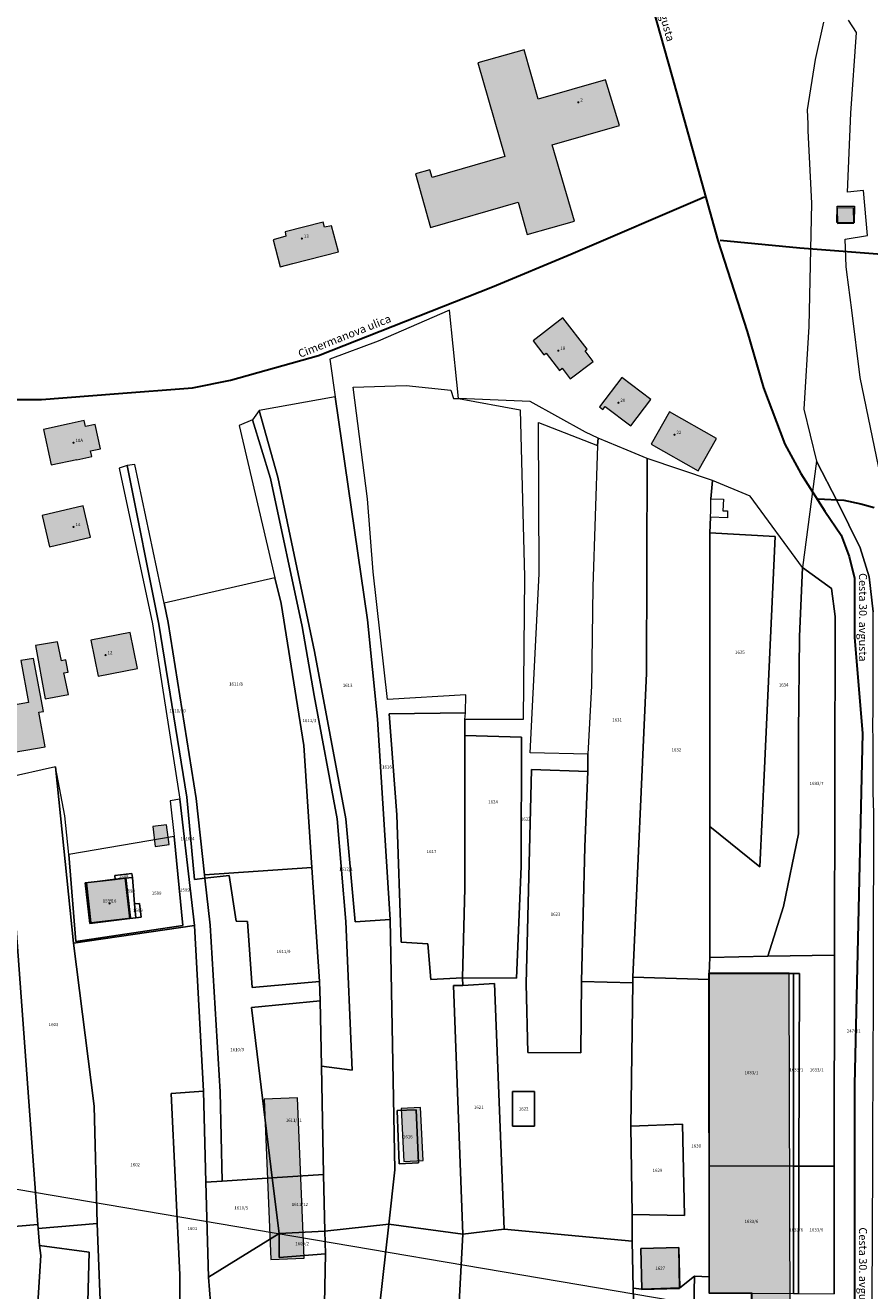
# Model space of a CAD drawing. Units: metres. Extents: x 392446 to 484511, y 41283 to 121690.
# Drawn here: x 468509 to 468720, y 100759 to 101075 of the extents above; entities that cross this region are included whole.
import ezdxf
from ezdxf.enums import TextEntityAlignment as Align

# ---------------------------------------------------------------- set-up
doc = ezdxf.new("R2010")
doc.units = ezdxf.units.M
for name, color, linetype, lineweight in [('drsv_ikrpn_ovr', 152, 'Continuous', 20), ('gurs_ks_stavbe_obrisi', 252, 'Continuous', 20), ('gurs_ulice', 252, 'Continuous', 30), ('gurs_ulice_opis', 252, 'Continuous', 30), ('gurs_zk_zkp', 252, 'Continuous', 20)]:
    doc.layers.add(name, color=color, linetype=linetype, lineweight=lineweight)
doc.layers.add('gurs_dof_d48_025', color=4, linetype='Continuous', transparency=0.5)
for name, color, linetype in [('gurs_hs', 252, 'Continuous'), ('gurs_hs_opis', 252, 'Continuous'), ('gurs_zk_zkp_st_parcele', 252, 'Continuous')]:
    doc.layers.add(name, color=color, linetype=linetype)
doc.layers.add('gurs_ks_stavbe_obrisi_polnilo', color=21, linetype='Continuous', lineweight=20, transparency=0.7)
doc.styles.add('ARIAL', font='arial.ttf')
doc.styles.get("Standard").update_dxf_attribs({"font": 'arial.ttf'})
picture_1 = doc.add_image_def('image1.tif', size_in_pixel=(9000, 12000))

# ---------------------------------------------------------------- blocks, each defined once
blk = doc.blocks.new('GURS_HS')
h = blk.add_hatch(color=0)
h.dxf.hatch_style = 1
h.paths.add_polyline_path([(0.71, 0, 1), (-0.71, 0, 1)])

msp = doc.modelspace()

# ---------------------------------------------------------------- hatches: boundary and pattern name
at = {"layer": 'gurs_ks_stavbe_obrisi_polnilo'}
for points in [[(468646.0202, 101026.3399), (468640.4399, 101045.4202), (468657.2702, 101050.2), (468653.7899, 101061.6101), (468636.9601, 101056.8298), (468633.4601, 101069.1399), (468621.9399, 101065.8399), (468628.6601, 101042.4702), (468610.5202, 101037.25), (468609.9702, 101039.1702), (468606.3202, 101038.1202), (468610.1101, 101024.75), (468632.0202, 101031.05), (468634.2601, 101022.9702)], [(468711.65, 101025.7202), (468715.8, 101025.8202), (468715.7, 101029.7), (468711.5601, 101029.5899)], [(468574.0202, 101022.5702), (468570.8399, 101021.7), (468572.5798, 101014.95), (468575.7601, 101015.7298), (468587.1, 101018.6601), (468585.3798, 101025.1899), (468583.6101, 101024.8702), (468583.3, 101026.1101), (468573.7899, 101023.6399)], [(468643.1601, 101002.2101), (468635.7, 100996.4202), (468638.3798, 100992.9601), (468638.9298, 100993.3601), (468642.3, 100989.05), (468642.9601, 100989.6202), (468644.95, 100986.9899), (468650.6798, 100991.3101), (468648.6899, 100993.95), (468649.2399, 100994.3702)], [(468665.1, 100981.85), (468657.8798, 100987.3202), (468652.3, 100979.9601), (468653.1298, 100979.3399), (468653.7, 100980.0899), (468660.1, 100975.2399)], [(468669.7601, 100978.7202), (468665.1798, 100970.6702), (468676.9, 100963.9899), (468681.4798, 100972.0399)], [(468513.5101, 100974.3601), (468515.3899, 100965.4702), (468521.8298, 100966.8298), (468521.8399, 100966.7798), (468525.5601, 100967.5702), (468525.2601, 100969.0101), (468527.7, 100969.5298), (468526.4399, 100975.5899), (468524, 100975.0601), (468523.6899, 100976.5399), (468519.9399, 100975.7601), (468519.95, 100975.7101)], [(468525.2399, 100947.4101), (468523.3899, 100955.25), (468513.2, 100952.8298), (468515.05, 100945)], [(468516.9702, 100921.3399), (468511.5, 100920.3601), (468513.9399, 100907.0601), (468519.7202, 100908.1798), (468518.5899, 100913.5601), (468519.6601, 100913.7399), (468519.0601, 100916.7899), (468517.9702, 100916.6)], [(468527.1399, 100912.7), (468536.95, 100914.65), (468535.1601, 100923.65), (468525.35, 100921.7)], [(468503.7798, 100893.3601), (468513.9101, 100895.1298), (468512.3798, 100903.7298), (468513.4702, 100903.8798), (468511.0298, 100917.1601), (468507.8702, 100916.6101), (468509.75, 100906.1899), (468501.75, 100904.7601)], [(468541.3798, 100870.2298), (468544.8702, 100870.6798), (468544.25, 100875.6101), (468540.8101, 100875.2)], [(468534.1601, 100862.3798), (468524.2202, 100861.1702), (468525.3399, 100851.2202), (468535.2798, 100852.3601)], [(468679.4899, 100838.6), (468679.5702, 100758.7298), (468690.1202, 100758.75), (468690.1899, 100691.1798), (468700.0202, 100691.1899), (468700.0101, 100696.0702), (468699.5899, 100837.2), (468699.5899, 100838.6202)], [(468568.6202, 100807.1101), (468570.2798, 100767.0702), (468578.5298, 100767.4101), (468576.8702, 100807.4601)], [(468603.4399, 100791.5702), (468608.2298, 100791.8101), (468607.5702, 100805), (468602.7798, 100804.7601)], [(468662.7899, 100759.6399), (468672.25, 100759.8101), (468672.0601, 100770.0101), (468662.6101, 100769.85)]]:
    msp.add_hatch(color=256, dxfattribs=at).paths.add_polyline_path(points)

# ---------------------------------------------------------------- linework, layer by layer
at = {"layer": 'drsv_ikrpn_ovr'}
msp.add_lwpolyline([(469923.3731, 100914.4441), (469792.1563, 100853.0177), (469734.6103, 100734.0979), (469677.0645, 100615.1783), (469576.2347, 100622.7703), (469475.4049, 100630.3623), (469368.3595, 100608.2763), (469261.3143, 100586.1905), (469143.5101, 100610.9031), (469028.4077, 100652.3141), (468913.3051, 100693.7253), (468798.2027, 100735.1363), (468670.6691, 100756.7621), (468543.1355, 100778.3879), (468415.6021, 100800.0137), (468275.6559, 100831.8561), (468165.5029, 100848.0755), (468055.3499, 100864.2949), (467945.1967, 100880.5141), (467835.0437, 100896.7335), (467728.6891, 100962.9913), (467622.3343, 101029.2489)], dxfattribs=at)
at = {"layer": 'gurs_ks_stavbe_obrisi'}
for points in [[(468646.0202, 101026.3399), (468640.4399, 101045.4202), (468657.2702, 101050.2), (468653.7899, 101061.6101), (468636.9601, 101056.8298), (468633.4601, 101069.1399), (468621.9399, 101065.8399), (468628.6601, 101042.4702), (468610.5202, 101037.25), (468609.9702, 101039.1702), (468606.3202, 101038.1202), (468610.1101, 101024.75), (468632.0202, 101031.05), (468634.2601, 101022.9702), (468646.0202, 101026.3399)], [(468711.65, 101025.7202), (468715.8, 101025.8202), (468715.7, 101029.7), (468711.5601, 101029.5899), (468711.65, 101025.7202)], [(468574.0202, 101022.5702), (468570.8399, 101021.7), (468572.5798, 101014.95), (468575.7601, 101015.7298), (468587.1, 101018.6601), (468585.3798, 101025.1899), (468583.6101, 101024.8702), (468583.3, 101026.1101), (468573.7899, 101023.6399), (468574.0202, 101022.5702)], [(468643.1601, 101002.2101), (468635.7, 100996.4202), (468638.3798, 100992.9601), (468638.9298, 100993.3601), (468642.3, 100989.05), (468642.9601, 100989.6202), (468644.95, 100986.9899), (468650.6798, 100991.3101), (468648.6899, 100993.95), (468649.2399, 100994.3702), (468643.1601, 101002.2101)], [(468665.1, 100981.85), (468657.8798, 100987.3202), (468652.3, 100979.9601), (468653.1298, 100979.3399), (468653.7, 100980.0899), (468660.1, 100975.2399), (468665.1, 100981.85)], [(468669.7601, 100978.7202), (468665.1798, 100970.6702), (468676.9, 100963.9899), (468681.4798, 100972.0399), (468669.7601, 100978.7202)], [(468513.5101, 100974.3601), (468515.3899, 100965.4702), (468521.8298, 100966.8298), (468521.8399, 100966.7798), (468525.5601, 100967.5702), (468525.2601, 100969.0101), (468527.7, 100969.5298), (468526.4399, 100975.5899), (468524, 100975.0601), (468523.6899, 100976.5399), (468519.9399, 100975.7601), (468519.95, 100975.7101), (468513.5101, 100974.3601)], [(468525.2399, 100947.4101), (468523.3899, 100955.25), (468513.2, 100952.8298), (468515.05, 100945), (468525.2399, 100947.4101)], [(468516.9702, 100921.3399), (468511.5, 100920.3601), (468513.9399, 100907.0601), (468519.7202, 100908.1798), (468518.5899, 100913.5601), (468519.6601, 100913.7399), (468519.0601, 100916.7899), (468517.9702, 100916.6), (468516.9702, 100921.3399)], [(468527.1399, 100912.7), (468536.95, 100914.65), (468535.1601, 100923.65), (468525.35, 100921.7), (468527.1399, 100912.7)], [(468503.7798, 100893.3601), (468513.9101, 100895.1298), (468512.3798, 100903.7298), (468513.4702, 100903.8798), (468511.0298, 100917.1601), (468507.8702, 100916.6101), (468509.75, 100906.1899), (468501.75, 100904.7601), (468503.7798, 100893.3601)], [(468541.3798, 100870.2298), (468544.8702, 100870.6798), (468544.25, 100875.6101), (468540.8101, 100875.2), (468541.3798, 100870.2298)], [(468534.1601, 100862.3798), (468524.2202, 100861.1702), (468525.3399, 100851.2202), (468535.2798, 100852.3601), (468534.1601, 100862.3798)], [(468679.4899, 100838.6), (468679.5702, 100758.7298), (468690.1202, 100758.75), (468690.1899, 100691.1798), (468700.0202, 100691.1899), (468700.0101, 100696.0702), (468699.5899, 100837.2), (468699.5899, 100838.6202), (468679.4899, 100838.6)], [(468568.6202, 100807.1101), (468570.2798, 100767.0702), (468578.5298, 100767.4101), (468576.8702, 100807.4601), (468568.6202, 100807.1101)], [(468603.4399, 100791.5702), (468608.2298, 100791.8101), (468607.5702, 100805), (468602.7798, 100804.7601), (468603.4399, 100791.5702)], [(468662.7899, 100759.6399), (468672.25, 100759.8101), (468672.0601, 100770.0101), (468662.6101, 100769.85), (468662.7899, 100759.6399)]]:
    msp.add_lwpolyline(points, close=True, dxfattribs=at)
at = {"layer": 'gurs_ulice', "linetype": 'Continuous'}
for points in [[(468642.599, 101159.921), (468649.022, 101137.257), (468659.726, 101100.462), (468670.43, 101062.329), (468681.803, 101021.52), (468689.162, 100998.774), (468693.176, 100984.725), (468698.528, 100970.676), (468702.542, 100963.317), (468708.563, 100953.951), (468712.577, 100947.93), (468714.584, 100942.578), (468715.922, 100937.226), (468715.922, 100930.536), (468715.922, 100922.508), (468717.929, 100898.424), (468715.922, 100810.785), (468715.922, 100682.337)], [(468321.24, 100897.876), (468321.246, 100897.879), (468353.199, 100915.525), (468390.882, 100935.559), (468411.87, 100945.099), (468429.519, 100954.162), (468448.122, 100964.179), (468462.909, 100969.903), (468479.127, 100975.15), (468492.483, 100979.443), (468498.207, 100981.351), (468502.977, 100981.828), (468512.994, 100981.828), (468531.12, 100983.259), (468550.677, 100984.69), (468560.217, 100986.598), (468582.159, 100992.799), (468625.566, 101009.971), (468645.123, 101018.08), (468678.513, 101032.39)], [(468682.412, 101021.562), (468702.316, 101019.696), (468725.952, 101017.83), (468747.1, 101015.342), (468756.43, 101015.342), (468762.65, 101012.232), (468770.114, 101007.878), (468782.554, 101000.414), (468801.836, 100989.218), (468825.472, 100974.912), (468848.486, 100964.338), (468859.06, 100964.338), (468870.878, 100967.448), (468895.758, 100979.888), (468944.274, 100999.17), (468997.766, 101019.696)], [(468706.83, 100956.974), (468713.227, 100956.67), (468717.491, 100955.758), (468720.842, 100954.846)]]:
    msp.add_lwpolyline(points, dxfattribs=at)
at = {"layer": 'gurs_zk_zkp'}
for points in [[(468723.5, 100957.5), (468717.37, 100987.27), (468715.25, 101004.14), (468714.05, 101013.61), (468713.88, 101015), (468713.62, 101021.81), (468719.19, 101022.72), (468718.2, 101033.97), (468714.21, 101033.57), (468715, 101053.28), (468716.41, 101073.48), (468714.41, 101076.5)], [(468708.19, 101076), (468706.09, 101066.7), (468704.09, 101054.1), (468704.31, 101050.6), (468704.31, 101048.9), (468705.19, 101030.8), (468704.5, 101000), (468703.31, 100979.4), (468706.41, 100966.4), (468711.69, 100956.3), (468717.31, 100944.8), (468719.59, 100937.5), (468720.59, 100928.8)], [(468720.35, 100756.85), (468720.5, 100791), (468720.53, 100798.53), (468720.59, 100814.57), (468720.63, 100833.69), (468720.65, 100842.6), (468720.74, 100878.48), (468720.6, 100883.86), (468720.6, 100896.7), (468720.52, 100900.33), (468720.59, 100904.4), (468720.59, 100928.8), (468719.59, 100937.5), (468717.31, 100944.8), (468711.69, 100956.3), (468706.41, 100966.4), (468702.91, 100939.9), (468710.19, 100934.6), (468711.09, 100927.6), (468710.91, 100843.1), (468710.81, 100790.4), (468710.81, 100758.5)]]:
    msp.add_lwpolyline(points, dxfattribs=at)
for points in [[(468711.5, 101026), (468711.59, 101030.1), (468715.91, 101030.1), (468715.81, 101025.9), (468711.5, 101026)], [(468599.69, 100775.9), (468618.19, 100773.4), (468615.81, 100835.5), (468618.19, 100835.5), (468618.09, 100837.4), (468610.19, 100837), (468609.41, 100845.9), (468602.81, 100846.3), (468601.69, 100878.1), (468599.81, 100903.3), (468618.81, 100903.6), (468618.91, 100908.1), (468599.41, 100906.9), (468595.81, 100938.8), (468594.41, 100957), (468590.81, 100984.9), (468604, 100985.3), (468615.19, 100984.1), (468615.81, 100982.1), (468617.09, 100982.1), (468616.69, 100986.1), (468614.81, 101004.1), (468597, 100996.4), (468585, 100991.9), (468586.31, 100982.5), (468594.41, 100926.8), (468596.91, 100902), (468600, 100852), (468601.19, 100789.5), (468599.69, 100775.9)], [(468600, 100852), (468596.91, 100902), (468594.41, 100926.8), (468586.31, 100982.5), (468567.31, 100979.1), (468572, 100962.4), (468581.19, 100918.9), (468589, 100877.1), (468591.31, 100851.4), (468600, 100852)], [(468660.59, 100836.2), (468647.81, 100836.5), (468647.59, 100818.7), (468634.41, 100818.8), (468634, 100835.9), (468635.31, 100889.4), (468649.41, 100888.9), (468649.41, 100893.3), (468635, 100893.6), (468637.19, 100938.3), (468637.09, 100976.1), (468651.81, 100970.3), (468651.93, 100972.16), (468648.76, 100973.69), (468635, 100981.3), (468631, 100981.5), (468617.09, 100982.1), (468632.5, 100979.2), (468633.59, 100937.5), (468633.19, 100901.9), (468618.69, 100901.9), (468618.69, 100897.9), (468632.81, 100897.5), (468632.69, 100865.2), (468631.59, 100837.3), (468618.09, 100837.4), (468618.19, 100835.5), (468626.09, 100836), (468628.5, 100774.7), (468660.41, 100771.7), (468660.41, 100778.3), (468660.09, 100800.4), (468660.59, 100836.2)], [(468583.42, 100788.31), (468583.69, 100774.2), (468599.69, 100775.9), (468601.19, 100789.5), (468600, 100852), (468591.31, 100851.4), (468589, 100877.1), (468581.19, 100918.9), (468572, 100962.4), (468567.31, 100979.1), (468565.69, 100976.7), (468570.19, 100962.1), (468578.09, 100925.1), (468581.09, 100907.9), (468586.81, 100877.1), (468589, 100851.5), (468590.59, 100814.4), (468582.91, 100815.4), (468583.42, 100788.31)], [(468580.52, 100864.94), (468582.41, 100836.5), (468582.59, 100831.7), (468582.91, 100815.4), (468590.59, 100814.4), (468589, 100851.5), (468586.81, 100877.1), (468581.09, 100907.9), (468578.09, 100925.1), (468570.19, 100962.1), (468565.69, 100976.7), (468562.31, 100975.3), (468571.29, 100937.32), (468572.81, 100930.9), (468578.5, 100895.4), (468580.52, 100864.94)], [(468649.41, 100893.3), (468649.41, 100888.9), (468648.59, 100870.1), (468647.81, 100836.5), (468660.59, 100836.2), (468660.59, 100837.6), (468664, 100913.5), (468664.2, 100967.09), (468659.19, 100969.15), (468651.93, 100972.16), (468651.81, 100970.3), (468650.59, 100935), (468650.31, 100910.3), (468649.41, 100893.3)], [(468553.76, 100862.3), (468553.66, 100863.15), (468551.63, 100882.19), (468544.6, 100926.14), (468543.61, 100930.96), (468536.28, 100965.55), (468534.41, 100965.3), (468542.31, 100925.7), (468549.31, 100882.5), (468551.19, 100862), (468553.76, 100862.3)], [(468660.59, 100837.6), (468679.69, 100837), (468679.69, 100838.5), (468679.81, 100842.5), (468679.81, 100875.2), (468679.81, 100948.5), (468680, 100952.4), (468680.09, 100954), (468680.09, 100957), (468680.47, 100961.59), (468664.2, 100967.09), (468664, 100913.5), (468660.59, 100837.6)], [(468553.41, 100809.1), (468554.04, 100786.36), (468558.12, 100786.65), (468557.61, 100808.98), (468555.08, 100850.58), (468553.76, 100862.3), (468551.19, 100862), (468549.31, 100882.5), (468542.31, 100925.7), (468534.41, 100965.3), (468532.41, 100964.7), (468540.69, 100925.8), (468547.5, 100882), (468551.19, 100850.5), (468553.41, 100809.1)], [(468679.81, 100842.5), (468694.31, 100842.8), (468698.19, 100855.2), (468701.91, 100873.4), (468701.91, 100898.5), (468702.19, 100922.6), (468702.91, 100939.9), (468689.89, 100957.65), (468680.47, 100961.59), (468680.09, 100957), (468683.19, 100956.9), (468683.09, 100954), (468684.19, 100954), (468684.19, 100952.3), (468680, 100952.4), (468679.81, 100948.5), (468696.09, 100947.6), (468693.5, 100889.8), (468692.31, 100865.1), (468679.81, 100875.2), (468679.81, 100842.5)], [(468679.81, 100875.2), (468692.31, 100865.1), (468693.5, 100889.8), (468696.09, 100947.6), (468679.81, 100948.5), (468679.81, 100875.2)], [(468553.66, 100863.15), (468580.52, 100864.94), (468578.5, 100895.4), (468572.81, 100930.9), (468571.29, 100937.32), (468543.61, 100930.96), (468544.6, 100926.14), (468551.63, 100882.19), (468553.66, 100863.15)], [(468694.31, 100842.8), (468710.91, 100843.1), (468711.09, 100927.6), (468710.19, 100934.6), (468702.91, 100939.9), (468702.19, 100922.6), (468701.91, 100898.5), (468701.91, 100873.4), (468698.19, 100855.2), (468694.31, 100842.8)], [(468618.09, 100837.4), (468618.69, 100859.8), (468618.69, 100897.9), (468618.69, 100901.9), (468618.81, 100903.6), (468599.81, 100903.3), (468601.69, 100878.1), (468602.81, 100846.3), (468609.41, 100845.9), (468610.19, 100837), (468618.09, 100837.4)], [(468618.09, 100837.4), (468631.59, 100837.3), (468632.69, 100865.2), (468632.81, 100897.5), (468618.69, 100897.9), (468618.69, 100859.8), (468618.09, 100837.4)], [(468512.09, 100775.8), (468512.19, 100774.8), (468526.91, 100776.1), (468526.19, 100805.4), (468521, 100846.1), (468516.5, 100890.1), (468503.91, 100887.3), (468512.09, 100775.8)], [(468519.81, 100868.2), (468518.81, 100877.9), (468516.5, 100890.1), (468521, 100846.1), (468551.19, 100850.5), (468547.5, 100882), (468545.09, 100881.6), (468546.09, 100872.7), (468548.31, 100850.5), (468521.59, 100846.5), (468519.81, 100868.2)], [(468497.19, 100814.7), (468497.5, 100809.23), (468498.5, 100791.7), (468498.31, 100788.83), (468497.5, 100776.8), (468497.31, 100774.6), (468512.09, 100775.8), (468503.91, 100887.3), (468494.09, 100885.6), (468494.6, 100872.9), (468495.7, 100845.38), (468496, 100837.9), (468497.19, 100814.7)], [(468647.81, 100836.5), (468648.59, 100870.1), (468649.41, 100888.9), (468635.31, 100889.4), (468634, 100835.9), (468634.41, 100818.8), (468647.59, 100818.7), (468647.81, 100836.5)], [(468546.09, 100872.7), (468519.81, 100868.2), (468521.59, 100846.5), (468548.31, 100850.5), (468546.09, 100872.7)], [(468582.41, 100836.5), (468580.52, 100864.94), (468553.66, 100863.15), (468553.76, 100862.3), (468559.81, 100863), (468561.59, 100851.6), (468564.41, 100851.5), (468565.59, 100835), (468582.41, 100836.5)], [(468536.19, 100855.9), (468537.5, 100856), (468537.91, 100852.6), (468536.59, 100852.4), (468535.09, 100852.2), (468525.09, 100851), (468523.91, 100861.1), (468531.41, 100862), (468531.31, 100863), (468535.59, 100863.5), (468535.69, 100862.5), (468536.19, 100855.9)], [(468535.09, 100852.2), (468533.91, 100862.3), (468531.41, 100862), (468523.91, 100861.1), (468525.09, 100851), (468535.09, 100852.2)], [(468531.41, 100862), (468533.91, 100862.3), (468535.69, 100862.5), (468535.59, 100863.5), (468531.31, 100863), (468531.41, 100862)], [(468535.09, 100852.2), (468536.59, 100852.4), (468536.19, 100855.9), (468535.69, 100862.5), (468533.91, 100862.3), (468535.09, 100852.2)], [(468558.12, 100786.65), (468570.61, 100787.47), (468565.41, 100830), (468582.59, 100831.7), (468582.41, 100836.5), (468565.59, 100835), (468564.41, 100851.5), (468561.59, 100851.6), (468559.81, 100863), (468553.76, 100862.3), (468555.08, 100850.58), (468557.61, 100808.98), (468558.12, 100786.65)], [(468536.59, 100852.4), (468537.91, 100852.6), (468537.5, 100856), (468536.19, 100855.9), (468536.59, 100852.4)], [(468528.46, 100735.58), (468547.64, 100734.66), (468547.5, 100763.3), (468545.41, 100808.5), (468553.41, 100809.1), (468551.19, 100850.5), (468521, 100846.1), (468526.19, 100805.4), (468526.91, 100776.1), (468528.46, 100735.58)], [(468679.69, 100838.5), (468700.69, 100838.5), (468702.18, 100838.5), (468702.05, 100790.4), (468710.81, 100790.4), (468710.91, 100843.1), (468694.31, 100842.8), (468679.81, 100842.5), (468679.69, 100838.5)], [(468618.19, 100773.4), (468628.5, 100774.7), (468626.09, 100836), (468618.19, 100835.5), (468615.81, 100835.5), (468618.19, 100773.4)], [(468660.09, 100800.4), (468673, 100800.9), (468673.5, 100778.1), (468660.41, 100778.3), (468660.41, 100771.7), (468660.69, 100759.9), (468662.81, 100759.7), (468662.59, 100769.8), (468672.09, 100770.1), (468672.31, 100760), (468676, 100762.9), (468679.69, 100762.8), (468679.69, 100790.5), (468679.69, 100837), (468660.59, 100837.6), (468660.59, 100836.2), (468660.09, 100800.4)], [(468679.69, 100790.5), (468700.69, 100790.4), (468700.69, 100838.5), (468679.69, 100838.5), (468679.69, 100837), (468679.69, 100790.5)], [(468700.69, 100790.4), (468702.05, 100790.4), (468702.18, 100838.5), (468700.69, 100838.5), (468700.69, 100790.4)], [(468570.61, 100787.47), (468583.42, 100788.31), (468582.91, 100815.4), (468582.59, 100831.7), (468565.41, 100830), (468570.61, 100787.47)], [(468554.69, 100762.7), (468554.04, 100786.36), (468553.41, 100809.1), (468545.41, 100808.5), (468547.5, 100763.3), (468547.64, 100734.66), (468556.92, 100734.2), (468554.69, 100762.7)], [(468636.09, 100800.4), (468630.59, 100800.4), (468630.59, 100809), (468636.09, 100809), (468636.09, 100800.4)], [(468636.09, 100800.4), (468636.09, 100809), (468630.59, 100809), (468630.59, 100800.4), (468636.09, 100800.4)], [(468602.31, 100791), (468607.09, 100791.2), (468606.5, 100804.5), (468601.81, 100804.3), (468602.31, 100791)], [(468602.31, 100791), (468601.81, 100804.3), (468606.5, 100804.5), (468607.09, 100791.2), (468602.31, 100791)], [(468660.41, 100778.3), (468673.5, 100778.1), (468673, 100800.9), (468660.09, 100800.4), (468660.41, 100778.3)], [(468679.69, 100762.8), (468679.69, 100758.7), (468690.41, 100758.7), (468700.69, 100758.6), (468700.69, 100790.4), (468679.69, 100790.5), (468679.69, 100762.8)], [(468700.69, 100758.6), (468701.97, 100758.59), (468702.05, 100790.4), (468700.69, 100790.4), (468700.69, 100758.6)], [(468701.97, 100758.59), (468710.81, 100758.5), (468710.81, 100790.4), (468702.05, 100790.4), (468701.97, 100758.59)], [(468554.69, 100762.7), (468572.31, 100773.6), (468570.61, 100787.47), (468558.12, 100786.65), (468554.04, 100786.36), (468554.69, 100762.7)], [(468572.31, 100773.6), (468583.69, 100774.2), (468583.42, 100788.31), (468570.61, 100787.47), (468572.31, 100773.6)], [(468523.91, 100731.8), (468528.35, 100731.55), (468528.46, 100735.58), (468526.91, 100776.1), (468512.19, 100774.8), (468512.5, 100770.6), (468524.91, 100768.9), (468523.91, 100731.8)], [(468584.19, 100721.7), (468588.91, 100721.6), (468595.91, 100721.3), (468599.31, 100721.1), (468610.59, 100719.6), (468615.29, 100719.07), (468618.19, 100773.4), (468599.69, 100775.9), (468596.59, 100748.5), (468583.5, 100747.8), (468584.19, 100721.7)], [(468583.5, 100747.8), (468596.59, 100748.5), (468599.69, 100775.9), (468583.69, 100774.2), (468583.91, 100768.5), (468583.5, 100747.8)], [(468493.19, 100753), (468491.81, 100745.6), (468492.41, 100744.8), (468498, 100744.2), (468511.41, 100745.6), (468512.81, 100768.1), (468512.5, 100770.6), (468512.19, 100774.8), (468512.09, 100775.8), (468497.31, 100774.6), (468496.31, 100769.6), (468493.19, 100753)], [(468556.92, 100734.2), (468558.35, 100719.43), (468558.92, 100713.61), (468567, 100715.4), (468566.81, 100734), (468579.09, 100734.1), (468579.31, 100715.5), (468584.09, 100715.1), (468584.19, 100721.7), (468583.5, 100747.8), (468583.91, 100768.5), (468572.31, 100767.6), (468572.31, 100773.6), (468554.69, 100762.7), (468556.92, 100734.2)], [(468583.91, 100768.5), (468583.69, 100774.2), (468572.31, 100773.6), (468572.31, 100767.6), (468583.91, 100768.5)], [(468615.29, 100719.07), (468618, 100716.3), (468623.19, 100716.5), (468629.09, 100718), (468630.91, 100724.2), (468635.81, 100724.2), (468633.81, 100718.1), (468634.09, 100709.5), (468654.5, 100712.4), (468662.19, 100713.6), (468662.19, 100714.6), (468660.69, 100759.9), (468660.41, 100771.7), (468628.5, 100774.7), (468618.19, 100773.4), (468615.29, 100719.07)], [(468511.41, 100745.6), (468511, 100733.2), (468523.91, 100731.8), (468524.91, 100768.9), (468512.5, 100770.6), (468512.81, 100768.1), (468511.41, 100745.6)], [(468662.81, 100759.7), (468672.31, 100760), (468672.09, 100770.1), (468662.59, 100769.8), (468662.81, 100759.7)], [(468662.19, 100713.6), (468662.69, 100700.5), (468663.63, 100682.36), (468671.69, 100683.9), (468690.69, 100686.8), (468690.81, 100691.2), (468690.56, 100700.39), (468690.36, 100700.39), (468690.41, 100705.7), (468690.41, 100716.1), (468690.39, 100726.95), (468690.41, 100736.2), (468675.41, 100736.3), (468676, 100762.9), (468672.31, 100760), (468662.81, 100759.7), (468660.69, 100759.9), (468662.19, 100714.6), (468662.19, 100713.6)], [(468690.41, 100736.2), (468690.41, 100758.7), (468679.69, 100758.7), (468679.69, 100762.8), (468676, 100762.9), (468675.41, 100736.3), (468690.41, 100736.2)]]:
    msp.add_lwpolyline(points, close=True, dxfattribs=at)

# ---------------------------------------------------------------- block references
at = {"layer": 'gurs_hs', "color": 252, "xscale": 0.4, "yscale": 0.4, "zscale": 0.4}
for p in [(468647, 101056), (468578, 101022), (468642, 100994), (468657, 100981), (468671, 100973), (468521, 100971), (468521, 100950), (468529, 100918), (468530, 100856)]:
    msp.add_blockref('GURS_HS', p, dxfattribs=at)

# ---------------------------------------------------------------- texts
at = {"layer": 'gurs_hs_opis'}
for s, p in [('2', (468647.5, 101056.2)), ('13', (468578.5, 101022.2)), ('18', (468642.5, 100994.2)), ('20', (468657.5, 100981.2)), ('10A', (468521.5, 100971.2)), ('22', (468671.5, 100973.2)), ('14', (468521.5, 100950.2)), ('12', (468529.5, 100918.2)), ('16', (468530.5, 100856.2))]:
    msp.add_text(s, height=0.8, dxfattribs=at).set_placement(p)
at = {"layer": 'gurs_ulice_opis'}
for s, rotation, p in [('Cesta 30. avgusta', 285.67952412, (468665.572873, 101081.482608)), ('Cimermanova ulica', 21.58396924, (468589.235287, 100996.136114)), ('Cesta 30. avgusta', 270, (468716.422, 100927.421108)), ('Cesta 30. avgusta', 270, (468716.422, 100764.067189))]:
    msp.add_text(s, height=2, rotation=rotation, dxfattribs=at).set_placement(p, align=Align.BOTTOM_CENTER)
at = {"layer": 'gurs_zk_zkp_st_parcele', "style": 'ARIAL'}
for s, p in [('1635', (468687.3025, 100918.7)), ('1611/8', (468561.547485, 100910.77)), ('1613', (468589.413501, 100910.45)), ('1634', (468698.239901, 100910.55)), ('1611/10', (468546.967699, 100904.1)), ('1611/3', (468579.874477, 100901.65)), ('1631', (468656.667174, 100901.8)), ('1632', (468671.474819, 100894.35)), ('1616', (468599.223501, 100890.05)), ('1616', (468599.223501, 100890.05)), ('1633/7', (468706.455639, 100885.95)), ('1624', (468625.72, 100881.35)), ('1622', (468633.870811, 100877.05)), ('1622', (468633.870811, 100877.05)), ('1610/4', (468549.456514, 100872.15)), ('1617', (468610.351132, 100868.95)), ('1612/1', (468589.005824, 100864.55)), ('1599', (468533.5, 100862.75)), ('1599', (468535.115719, 100859.1)), ('1599', (468541.747121, 100858.55)), ('1599', (468541.747121, 100858.55)), ('1599', (468548.789143, 100859.35)), ('1599', (468529.5, 100856.65)), ('1599', (468537.0448, 100854.25)), ('1623', (468641.313028, 100853.3)), ('1611/9', (468573.428973, 100844)), ('1603', (468516.010253, 100825.75)), ('2470/1', (468715.742002, 100824.13)), ('1610/3', (468561.832916, 100819.49)), ('1633/1', (468690.19, 100813.75)), ('1633/1', (468701.4025, 100814.45)), ('1633/1', (468706.485318, 100814.45)), ('1621', (468622.139959, 100805.1)), ('1622', (468633.34, 100804.7)), ('1611/11', (468576.008097, 100801.855)), ('1616', (468604.427838, 100797.75)), ('1630', (468676.404759, 100795.45)), ('1602', (468536.390371, 100790.75)), ('1629', (468666.751645, 100789.35)), ('1610/5', (468562.87165, 100779.98)), ('1611/12', (468577.493133, 100780.835)), ('1633/6', (468690.19, 100776.6)), ('1601', (468550.661812, 100774.83)), ('1633/6', (468701.350006, 100774.5)), ('1633/6', (468706.41, 100774.495)), ('1609/2', (468578.060789, 100771.05)), ('1627', (468667.45, 100764.9))]:
    msp.add_text(s, height=0.8, dxfattribs=at).set_placement(p, align=Align.MIDDLE_CENTER)

# ---------------------------------------------------------------- referenced raster images: frames only (the image files are external)
at = {"layer": 'gurs_dof_d48_025'}
image = msp.add_image(picture_1, insert=(466620.945, 99513.675), size_in_units=(2250, 3000), dxfattribs=at)
image.dxf.flags = 15

doc.saveas('drawing.dxf')
